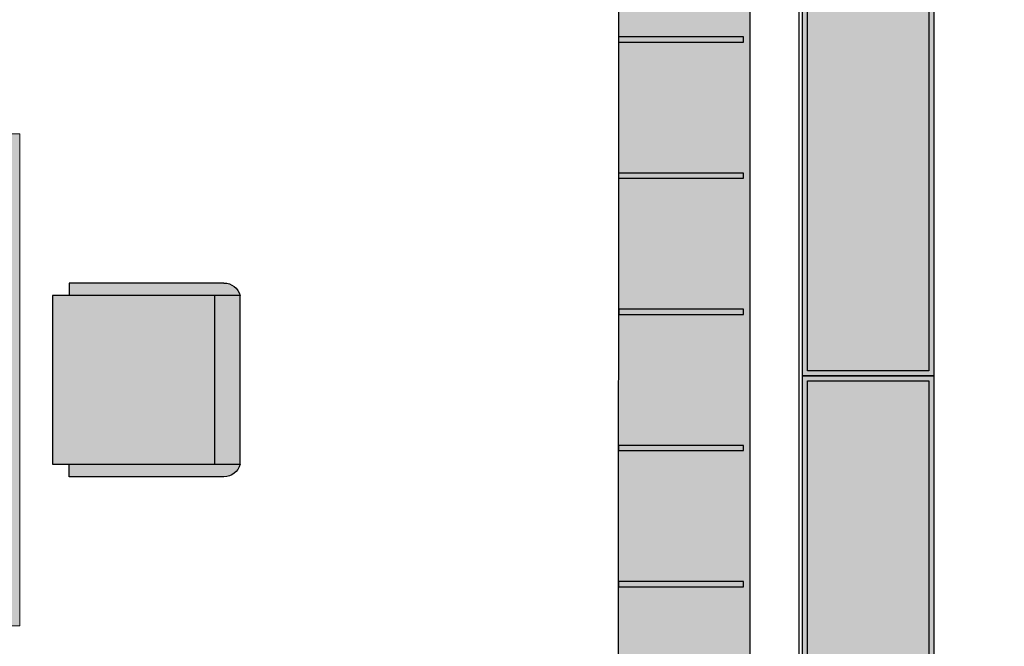
# Model space of a CAD drawing. Units: millimetres. Extents: x 11706 to 69606, y 10911 to 38811.
# Drawn here: x 53706 to 56706, y 13286 to 15196 of the extents above; entities that cross this region are included whole.
import ezdxf

# ---------------------------------------------------------------- set-up
doc = ezdxf.new("R2010")
doc.units = ezdxf.units.MM
for name, color, linetype in [('floor', 172, 'Continuous'), ('Furniture', 34, 'Continuous'), ('wall', 5, 'Continuous')]:
    doc.layers.add(name, color=color, linetype=linetype)
doc.layers.add('hatch', color=252, linetype='Continuous', lineweight=0)

# ---------------------------------------------------------------- blocks, each defined once
blk = doc.blocks.new('dsd35')
blk.add_hatch(color=254).paths.add_polyline_path([(-399.9999577153067, 1460.5), (4.228469333611429e-05, 1460.5), (-4.228469333611429e-05, -1460.5), (-400.0000422846933, -1460.5)])
at = {"layer": 'Furniture'}
blk.add_lwpolyline([(-399.9999577153067, 1460.5), (4.228469333611429e-05, 1460.5), (-4.228469333611429e-05, -1460.5), (-400.0000422846933, -1460.5)], close=True, dxfattribs=at)
for points in [[(-400.0000422846933, 1444.5), (-20.00004228469334, 1444.5), (-20.00004228469334, 1460.5), (-400.0000422846933, 1460.500000000116), (-400.0000422846933, 1444.5)], [(-400.0000422846933, 1029.5), (-20.00004228469334, 1029.5), (-20.00004228469334, 1045.5), (-400.0000422846933, 1045.500000000116), (-400.0000422846933, 1029.5)], [(-400.0000422846933, 614.5), (-20.00004228469334, 614.5), (-20.00004228469334, 630.5), (-400.0000422846933, 630.5000000001164), (-400.0000422846933, 614.5)], [(-399.9999577153067, 199.5), (-19.99995771530666, 199.5), (-19.99995771530666, 215.5), (-399.9999577153067, 215.5000000001164), (-399.9999577153067, 199.5)], [(-400.0000422846933, -215.5), (-20.00004228469334, -215.5), (-20.00004228469334, -199.5), (-400.0000422846933, -199.4999999998836), (-400.0000422846933, -215.5)], [(-400.0000422846933, -630.5), (-20.00004228469334, -630.5), (-20.00004228469334, -614.5), (-400.0000422846933, -614.4999999998836), (-400.0000422846933, -630.5)], [(-400.0000422846933, -1045.5), (-20.00004228469334, -1045.5), (-20.00004228469334, -1029.5), (-400.0000422846933, -1029.499999999884), (-400.0000422846933, -1045.5)]]:
    blk.add_lwpolyline(points, dxfattribs=at)
blk = doc.blocks.new('dfgdddd')
at = {"layer": 'hatch', "ltscale": 10, "true_color": 0x8f8f8f}
h = blk.add_hatch(color=252, dxfattribs=at)
h.paths.add_polyline_path([(295.2750020115636, 522.3131109836395, 0.3419987245409268), (257.1749999998137, 571.4999999999413), (257.1749999998137, 50.82561098376755), (295.2750020115636, 50.82561098376755)])
h.paths.add_polyline_path([(-295.2750020115636, 50.82561098376755), (-257.1749999998137, 50.82561098376754), (-257.1749999998137, 571.4999999999413, 0.3419987245409269), (-295.2750020115636, 522.3131109836395)])
at = {"layer": 'hatch', "ltscale": 10}
h = blk.add_hatch(color=254, dxfattribs=at)
h.paths.add_polyline_path([(-257.1749999998137, 493.7124999999068), (-257.1749999998137, 0), (257.1749999998137, 0), (257.1749999998137, 493.7124999999069)])
h.paths.add_polyline_path([(257.1749999998137, 493.7124999999069), (257.1749999998137, 571.4999999998836), (-257.1749999998137, 571.4999999998836), (-257.1749999998137, 493.7124999999069)])
at = {"ltscale": 10}
for p, q in [((-257.1749999998137, 0), (-257.1749999998137, 571.4999999998836)), ((-257.1749999998137, 571.4999999998836), (257.1749999998137, 571.4999999998836)), ((257.1749999998137, 571.4999999998836), (257.1749999998137, 0)), ((-295.2750020115636, 522.3131109836395), (-295.2750020115636, 50.82561098376755)), ((295.2750020115636, 522.3131109836395), (295.2750020115636, 50.82561098376755)), ((257.1749999998137, 493.7124999999069), (-257.1749999998137, 493.7124999999069)), ((-295.2750020115636, 50.82561098376755), (-257.1750020114705, 50.82561098376755)), ((295.2750020115636, 50.82561098376755), (257.1750020114705, 50.82561098376755)), ((257.1749999998137, 0), (-257.1749999998137, 0))]:
    blk.add_line(p, q, dxfattribs=at)
for centre, start, end in [((-244.4750020117499, 522.3131109836395), 104.4775098432924, 179.999997495375), ((244.4750020117499, 522.3131109836395), 2.504625032558385e-06, 75.52249015670755)]:
    blk.add_arc(centre, 50.79999999998836, start, end, dxfattribs=at)
blk = doc.blocks.new('table x1')
at = {"layer": 'hatch', "ltscale": 10}
h = blk.add_hatch(color=254, dxfattribs=at)
h.paths.add_polyline_path([(0, 750), (-1400, 750), (-1400, -750), (0, -750)])
h.paths.add_polyline_path([(-1400, 750), (-2800, 750), (-2800, -750), (-1400, -750)])
at = {"linetype": 'Continuous', "lineweight": 0}
blk.add_line((-1400, 750), (-1400, -750), dxfattribs=at)
at = {"color": 0, "ltscale": 10}
for p, q in [((-2400, 50), (-2400, -50)), ((-510, 32.5), (-2290, 32.5)), ((-510, -32.5), (-2290, -32.5))]:
    blk.add_line(p, q, dxfattribs=at)
at = {"linetype": 'Continuous', "lineweight": 0}
blk.add_lwpolyline([(-2800, -750), (0, -750), (0, 750), (-2800, 750)], close=True, dxfattribs=at)
at = {"color": 0, "ltscale": 10}
for points in [[(-2276.5, 513.5), (-2206.5, 513.5), (-2206.5, 32.5), (-2276.5, 32.5)], [(-1435, 513.5), (-1365, 513.5), (-1365, 32.5), (-1435, 32.5)], [(-523.5, 513.5), (-593.5, 513.5), (-593.5, 32.5), (-523.5, 32.5)], [(-2400, 418.5), (-2400, -418.5), (-2300, -418.5), (-2300, 418.5)], [(-400, 418.5), (-400, -418.5), (-500, -418.5), (-500, 418.5)], [(-2300, 32.5), (-500, 32.5), (-500, -32.5), (-2300, -32.5)], [(-2276.5, -513.5), (-2206.5, -513.5), (-2206.5, -32.5), (-2276.5, -32.5)], [(-1435, -513.5), (-1365, -513.5), (-1365, -32.5), (-1435, -32.5)], [(-523.5, -513.5), (-593.5, -513.5), (-593.5, -32.5), (-523.5, -32.5)]]:
    blk.add_lwpolyline(points, close=True, dxfattribs=at)
blk = doc.blocks.new('adfeq31')
h = blk.add_hatch(color=254)
h.paths.add_polyline_path([(-1200, 400.0000000001164), (0, 400.0000000001164), (0, 0), (-1200.000000000029, 5.820766091346741e-11)])
h.paths.add_polyline_path([(2.91038304567337e-11, 400.0000000001164), (1200.000000000029, 400.0000000001164), (1200.000000000029, 0), (0, 5.820766091346741e-11)])
at = {"color": 0}
for points in [[(-1200, 400.0000000001164), (0, 400.0000000001164), (0, 0), (-1200.000000000029, 5.820766091346741e-11)], [(2.91038304567337e-11, 400.0000000001164), (1200.000000000029, 400.0000000001164), (1200.000000000029, 0), (0, 5.820766091346741e-11)], [(-1185, 385.0000000001164), (-15, 385.0000000001164), (-15, 15), (-1185.000000000029, 15.00000000005821)], [(15.0000000000291, 385.0000000001164), (1185.000000000029, 385.0000000001164), (1185.000000000029, 15), (15, 15.00000000005821)]]:
    blk.add_lwpolyline(points, close=True, dxfattribs=at)
blk = doc.blocks.new('ygryv')
h = blk.add_hatch(color=254)
h.paths.add_polyline_path([(200.0000000000582, 2350.000000000029), (200.0000000000582, 1200.000000000029), (-200.0000000000582, 1200.000000000029), (-200, 2350.000000000058)])
h.paths.add_polyline_path([(200.0000000000582, 1200), (200.0000000000582, 0), (-200.0000000000582, 0), (-200, 1200.000000000029)])
at = {"color": 0}
for points in [[(200.0000000000582, 2350.000000000029), (200.0000000000582, 1200.000000000029), (-200.0000000000582, 1200.000000000029), (-200, 2350.000000000058)], [(185.0000000000582, 2335.000000000029), (185.0000000000582, 1215.000000000029), (-185.0000000000582, 1215.000000000029), (-185, 2335.000000000058)], [(200.0000000000582, 1200), (200.0000000000582, 0), (-200.0000000000582, 0), (-200, 1200.000000000029)], [(185.0000000000582, 1185), (185.0000000000582, 15), (-185.0000000000582, 15), (-185, 1185.000000000029)]]:
    blk.add_lwpolyline(points, close=True, dxfattribs=at)

msp = doc.modelspace()

# ---------------------------------------------------------------- linework, layer by layer
at = {"layer": 'floor'}
msp.add_lwpolyline([(63506.45270171807, 11710.52869118994), (56081.45270171761, 11710.52869118994), (56081.45270171761, 16485.52869118989), (56306.45270171807, 16485.52869118989), (56306.45270171807, 17085.52869118989), (55706.45270171807, 17085.52869118989), (55706.45270171807, 16485.52869118989), (55931.45270171807, 16485.52869118989), (55931.45270171807, 11710.52869118983), (48681.45270171761, 11710.52869118983)], dxfattribs=at)
at = {"layer": 'wall'}
msp.add_lwpolyline([(56081.45270171761, 16485.52869118989), (55931.45270171807, 16485.52869118989), (55931.45270171807, 11710.52869118983), (56081.45270171761, 11710.52869118983)], close=True, dxfattribs=at)

# ---------------------------------------------------------------- block references
at = {"layer": 'Furniture'}
for name, p in [('ygryv', (56291.45270171767, 14110.52869118987)), ('table x1', (53706.45270171807, 14098.02869118997))]:
    msp.add_blockref(name, p, dxfattribs=at)
at = {"layer": 'Furniture', "color": 2}
msp.add_blockref('dsd35', (55931.45270171807, 14098.02869118986), dxfattribs=at)
at = {"layer": 'Furniture', "xscale": -1, "rotation": 270}
msp.add_blockref('dfgdddd', (53806.45270171807, 14098.02869118997), dxfattribs=at)
at = {"layer": 'Furniture', "rotation": 270}
msp.add_blockref('adfeq31', (56091.45270171758, 12910.52869118986), dxfattribs=at)

doc.saveas('drawing.dxf')
